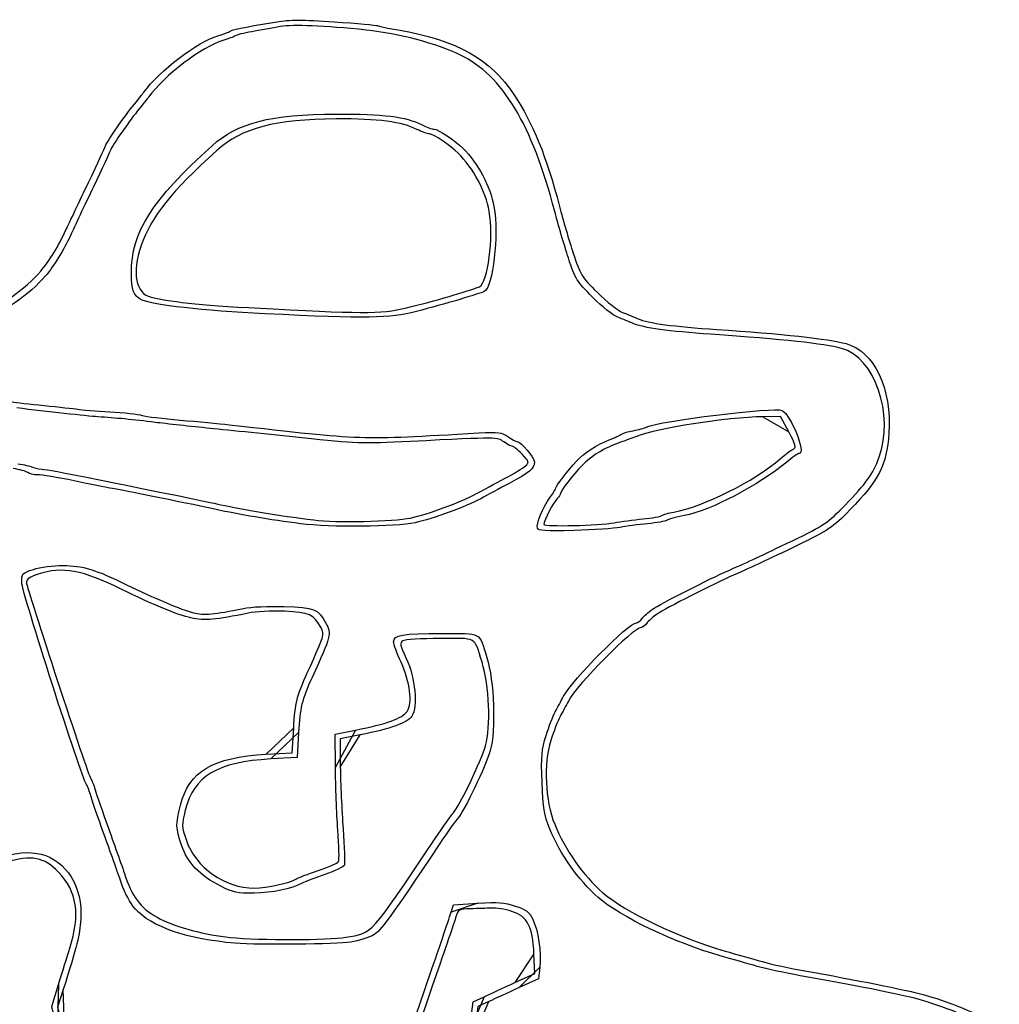
# Model space of a CAD drawing. Extents: x -260 to 768, y -445 to 1265.
# Drawn here: x 350 to 679, y 935 to 1265 of the extents above; entities that cross this region are included whole.
import ezdxf

# ---------------------------------------------------------------- set-up
doc = ezdxf.new("R2010")
doc.units = 0
doc.layers.add('Layer_1', color=7, linetype='CONTINUOUS')

msp = doc.modelspace()

# ---------------------------------------------------------------- linework, layer by layer
at = {"layer": 'Layer_1', "color": 7}
for points in [[(432.457152, 1166.515892), (432.457152, 1166.515892)], [(481.693288, 1168.900044), (481.693288, 1168.900044)], [(608.200112, 1126.911956), (605.460832, 1132.057148), (599.558992, 1131.966364)], [(481.257152, 1098.002916), (481.257152, 1098.002916)], [(444.457152, 1096.0845), (444.457152, 1096.0845)], [(523.886112, 1094.614324), (523.886112, 1094.614324)], [(549.657152, 1096.401332), (549.657152, 1096.401332)], [(432.857152, 1018.76346), (441.657152, 1019.257148), (442.125104, 1027.657148)], [(443.725104, 1026.057148), (443.257152, 1017.657148), (434.457152, 1017.16346)], [(456.122376, 1014.398092), (456.057176, 1025.539044), (462.857176, 1026.857924)], [(464.457152, 1025.255124), (457.657152, 1023.933452), (457.766048, 1014.3953)], [(494.941472, 965.762364), (495.680032, 968.267588), (503.868592, 968.804828)], [(422.457152, 955.383756), (422.457152, 955.383756)], [(459.591624, 957.349108), (459.591624, 957.349076)], [(516.339792, 942.148764), (523.022432, 945.23014), (522.728592, 951.843644)], [(524.659632, 947.29954), (524.225312, 943.446676), (517.741232, 940.457028)], [(362.797224, 926.700148), (360.983656, 934.143156), (363.225248, 941.500148)], [(364.784864, 939.80254), (362.93036, 933.947924), (365.28632, 924.874172)], [(500.993712, 925.501356), (502.338992, 935.745564), (505.998112, 937.406476)], [(507.598112, 935.806476), (503.938992, 934.145564), (502.593712, 923.901356)]]:
    msp.add_lwpolyline(points, close=True, dxfattribs=at)
for points in [[(436.5382, 1264.493348), (440.482752, 1265.165644), (445.340496, 1265.15518), (455.733168, 1264.451988)], [(420.857152, 1261.32202), (421.612968, 1261.87446), (423.974464, 1262.352044), (436.5382, 1264.493348)], [(437.700184, 1262.82718), (435.03652, 1262.36038), (430.697152, 1261.602324), (428.057152, 1261.142604)], [(466.457152, 1261.671892), (452.22944, 1263.175964), (442.028856, 1263.585764), (437.700184, 1262.82718)], [(455.733168, 1264.451988), (463.385824, 1263.934212), (469.89, 1263.360444), (470.186888, 1263.176956)], [(470.186888, 1263.176956), (470.483784, 1262.99346), (473.906048, 1262.29094), (477.79192, 1261.615788)], [(391.853512, 1240.829972), (396.980968, 1247.941956), (409.997656, 1257.863532), (416.720496, 1259.784084)], [(416.720496, 1259.784084), (418.555656, 1260.30834), (420.417152, 1261.000412), (420.857152, 1261.32202)], [(422.457152, 1259.72202), (422.017152, 1259.400412), (420.155656, 1258.70834), (418.320496, 1258.184084)], [(428.057152, 1261.142604), (425.417152, 1260.682884), (422.897152, 1260.04362), (422.457152, 1259.72202)], [(498.073712, 1253.312924), (490.118112, 1257.164684), (477.476248, 1260.507012), (466.457152, 1261.671892)], [(477.79192, 1261.615788), (496.901392, 1258.295628), (508.074832, 1251.991268), (516.001072, 1240.057132)], [(418.320496, 1258.184084), (411.597656, 1256.263532), (398.580968, 1246.341956), (393.453512, 1239.229972)], [(529.701632, 1200.857148), (522.128912, 1229.937476), (512.141472, 1246.501916), (498.073712, 1253.312924)], [(388.026776, 1236.029972), (389.80348, 1238.215028), (391.525512, 1240.375028), (391.853512, 1240.829972)], [(393.453512, 1239.229972), (393.125512, 1238.775028), (391.40348, 1236.615028), (389.626776, 1234.429972)], [(516.001072, 1240.057132), (522.446832, 1230.35202), (526.864752, 1219.495292), (531.301632, 1202.457132)], [(378.857152, 1222.597236), (378.857152, 1223.348452), (384.831248, 1232.100004), (388.026776, 1236.029972)], [(389.626776, 1234.429972), (386.431248, 1230.500004), (380.457152, 1221.748452), (380.457152, 1220.997236)], [(414.720648, 1222.857148), (423.360232, 1230.631588), (434.191776, 1233.393844), (456.457152, 1233.500764)], [(456.457152, 1233.500764), (472.118088, 1233.575964), (479.825912, 1232.62222), (485.03984, 1229.964012)], [(456.457152, 1231.877132), (435.870008, 1231.766244), (424.720904, 1228.816228), (416.320648, 1221.257148)], [(483.43984, 1228.364012), (478.430424, 1230.917956), (470.483208, 1231.952676), (456.457152, 1231.877132)], [(485.03984, 1229.964012), (486.665432, 1229.135236), (488.568432, 1228.457148), (489.268672, 1228.457148)], [(487.668672, 1226.857148), (486.968432, 1226.857148), (485.065432, 1227.535236), (483.43984, 1228.364012)], [(497.276432, 1220.42874), (494.734912, 1222.951524), (488.897632, 1226.857148), (487.668672, 1226.857148)], [(489.268672, 1228.457148), (490.497632, 1228.457148), (496.334912, 1224.551524), (498.876432, 1222.02874)], [(373.359888, 1210.732812), (376.383384, 1217.04442), (378.857152, 1222.383412), (378.857152, 1222.597236)], [(387.682592, 1180.253964), (387.623072, 1193.81234), (394.519536, 1204.678908), (414.720648, 1222.857148)], [(380.457152, 1220.997236), (380.457152, 1220.783412), (377.983384, 1215.44442), (374.959888, 1209.132812)], [(416.320648, 1221.257148), (401.12016, 1207.57878), (394.295632, 1199.009892), (390.98628, 1189.447228)], [(507.716832, 1200.851516), (506.554272, 1207.527524), (502.370912, 1215.371836), (497.276432, 1220.42874)], [(498.876432, 1222.02874), (503.966832, 1216.975884), (508.154192, 1209.128116), (509.314272, 1202.466308)], [(365.719368, 1194.621044), (366.898152, 1197.1709), (370.336384, 1204.421196), (373.359888, 1210.732812)], [(374.959888, 1209.132812), (371.936384, 1202.821196), (368.498152, 1195.5709), (367.319368, 1193.021044)], [(509.314272, 1202.466308), (510.987152, 1192.8599), (509.000352, 1175.500356), (506.057152, 1174.007124)], [(531.301632, 1202.457132), (532.447392, 1198.057132), (534.508272, 1191.037132), (535.881312, 1186.857132)], [(504.457152, 1175.607124), (507.290432, 1177.044596), (509.237232, 1192.12094), (507.716832, 1200.851516)], [(534.281312, 1185.257148), (532.908272, 1189.437148), (530.847392, 1196.457148), (529.701632, 1200.857148)], [(357.240216, 1180.793268), (360.11104, 1184.166396), (363.261072, 1189.303452), (365.719368, 1194.621044)], [(367.319368, 1193.021044), (364.861072, 1187.703452), (361.71104, 1182.566396), (358.840216, 1179.193268)], [(390.98628, 1189.447228), (387.77908, 1180.179756), (389.097656, 1173.227356), (394.279296, 1172.08434)], [(535.881312, 1186.857132), (538.224032, 1179.725252), (538.725312, 1178.910916), (544.019472, 1173.636188)], [(542.419472, 1172.036204), (537.125312, 1177.310932), (536.624032, 1178.125268), (534.281312, 1185.257148)], [(288.857152, 1146.435756), (322.144784, 1156.3469), (347.10924, 1168.889724), (357.240216, 1180.793268)], [(358.840216, 1179.193268), (348.70924, 1167.289724), (323.744784, 1154.7469), (290.457152, 1144.835756)], [(391.257152, 1171.118108), (388.399128, 1172.547812), (387.708672, 1174.312476), (387.682592, 1180.253964)], [(481.693288, 1168.900044), (491.119232, 1171.31798), (502.768112, 1174.750172), (504.457152, 1175.607124)], [(506.057152, 1174.007124), (504.368112, 1173.150172), (492.719232, 1169.71798), (483.293288, 1167.300044)], [(544.019472, 1173.636188), (547.122432, 1170.544668), (550.920272, 1167.53246), (552.459152, 1166.942396)], [(432.457152, 1166.515892), (411.939552, 1167.52734), (394.552736, 1169.469524), (391.257152, 1171.118108)], [(394.279296, 1172.08434), (402.858752, 1170.191788), (411.444352, 1169.36038), (435.257152, 1168.116116)], [(550.859152, 1165.342412), (549.320272, 1165.932476), (545.522432, 1168.944684), (542.419472, 1172.036204)], [(483.293288, 1167.300044), (473.979392, 1164.910836), (467.152312, 1164.805524), (432.457152, 1166.515892)], [(435.257152, 1168.116116), (467.326064, 1166.440452), (472.44168, 1166.526812), (481.693288, 1168.900044)], [(552.459152, 1166.942396), (553.998032, 1166.352324), (556.337152, 1165.406212), (557.657152, 1164.839924)], [(556.057152, 1163.23994), (554.737152, 1163.806228), (552.398032, 1164.75234), (550.859152, 1165.342412)], [(582.105552, 1159.638268), (567.830752, 1160.622252), (559.461472, 1161.77946), (556.057152, 1163.23994)], [(557.657152, 1164.839924), (561.131792, 1163.349284), (569.588112, 1162.20402), (584.109712, 1161.257396)], [(625.869952, 1154.907548), (619.951712, 1156.50118), (606.462272, 1157.959316), (582.105552, 1159.638268)], [(584.109712, 1161.257396), (605.427392, 1159.867748), (621.550032, 1158.101604), (627.469952, 1156.507532)], [(627.469952, 1156.507532), (636.810032, 1153.992508), (642.829712, 1141.358388), (641.787792, 1126.457132)], [(638.467712, 1118.235884), (643.682192, 1132.890892), (637.163552, 1151.866508), (625.869952, 1154.907548)], [(347.657152, 1136.956884), (348.757152, 1136.773884), (353.617152, 1136.230012), (358.457152, 1135.748276)], [(376.457152, 1131.953884), (372.617664, 1132.19682), (359.137264, 1133.67066), (349.257152, 1134.927708)], [(358.457152, 1135.748276), (363.297152, 1135.266548), (368.337152, 1134.69258), (369.657152, 1134.472788)], [(369.657152, 1134.472788), (370.977152, 1134.253004), (375.837152, 1133.871468), (380.457152, 1133.624932)], [(380.457152, 1133.624932), (385.077152, 1133.378396), (389.937152, 1132.845876), (391.257152, 1132.441556)], [(560.581792, 1128.550268), (564.348912, 1130.49126), (603.723152, 1135.30626), (605.974672, 1134.101276)], [(605.974672, 1134.101276), (608.985552, 1132.489908), (614.101312, 1119.657148), (611.732832, 1119.657148)], [(395.657152, 1130.075004), (388.390608, 1130.986996), (382.2658, 1131.586356), (376.457152, 1131.953884)], [(391.257152, 1132.441556), (392.577152, 1132.037228), (398.337152, 1131.316204), (404.057152, 1130.839268)], [(414.057152, 1128.069044), (407.677152, 1128.70294), (399.397152, 1129.60562), (395.657152, 1130.075004)], [(404.057152, 1130.839268), (409.777152, 1130.36234), (417.157152, 1129.667852), (420.457152, 1129.295972)], [(599.558992, 1131.966364), (587.492992, 1131.780772), (563.742832, 1128.058284), (556.857152, 1125.273484)], [(444.833672, 1124.876764), (434.286584, 1125.998628), (420.437152, 1127.435156), (414.057152, 1128.069044)], [(420.457152, 1129.295972), (466.482592, 1124.1093), (463.202728, 1124.2169), (504.256592, 1126.546948)], [(504.256592, 1126.546948), (510.851552, 1126.921252), (511.908672, 1126.786996), (513.980112, 1125.312028)], [(552.057152, 1126.112188), (552.497152, 1126.443172), (554.297152, 1126.973572), (556.057152, 1127.29086)], [(556.057152, 1127.29086), (557.817152, 1127.608148), (559.853232, 1128.174884), (560.581792, 1128.550268)], [(609.498272, 1120.98538), (610.838592, 1121.712132), (610.747872, 1122.126524), (608.200112, 1126.911956)], [(641.787792, 1126.457132), (641.029072, 1115.605956), (638.605472, 1110.825492), (628.745632, 1100.731244)], [(481.233672, 1123.683892), (464.991064, 1122.885244), (462.918104, 1122.953172), (444.833672, 1124.876764)], [(512.580672, 1123.539124), (510.230672, 1125.17918), (511.522912, 1125.173212), (481.233672, 1123.683892)], [(515.423712, 1122.057148), (515.027952, 1122.057148), (513.748592, 1122.724036), (512.580672, 1123.539124)], [(513.980112, 1125.312028), (515.258352, 1124.401844), (516.627952, 1123.657148), (517.023712, 1123.657148)], [(517.023712, 1123.657148), (518.397872, 1123.657148), (522.857152, 1118.37174), (522.857152, 1116.743052)], [(536.954592, 1117.034748), (539.353952, 1119.62814), (544.112512, 1122.739116), (547.966992, 1124.234204)], [(551.257152, 1123.24842), (546.676592, 1121.67046), (541.761072, 1118.66294), (538.857152, 1115.66162)], [(547.966992, 1124.234204), (549.776592, 1124.936116), (551.617152, 1125.781212), (552.057152, 1126.112188)], [(556.857152, 1125.273484), (555.977152, 1124.91758), (553.457152, 1124.0063), (551.257152, 1123.24842)], [(518.719792, 1119.39886), (517.302752, 1120.860916), (515.819472, 1122.057148), (515.423712, 1122.057148)], [(605.472032, 1117.968068), (606.893872, 1119.197828), (608.705632, 1120.55562), (609.498272, 1120.98538)], [(522.857152, 1116.743052), (522.857152, 1114.59078), (521.212592, 1113.197884), (514.457152, 1109.628596)], [(519.876752, 1115.463988), (521.223712, 1116.675252), (521.164512, 1116.87658), (518.719792, 1119.39886)], [(530.057152, 1108.088644), (530.057152, 1108.675364), (534.240032, 1114.100636), (536.954592, 1117.034748)], [(569.657152, 1100.008508), (579.564112, 1101.742188), (596.573632, 1110.271708), (605.472032, 1117.968068)], [(607.538832, 1116.758284), (598.162912, 1108.924932), (582.001552, 1100.491852), (573.109712, 1098.793028)], [(611.732832, 1119.657148), (611.334512, 1119.657148), (609.447152, 1118.35266), (607.538832, 1116.758284)], [(627.145632, 1102.33126), (634.014032, 1109.362948), (636.606192, 1113.004292), (638.467712, 1118.235884)], [(352.88236, 1113.236228), (352.339712, 1113.68658), (350.132048, 1114.28526), (347.97644, 1114.56662)], [(349.523496, 1116.173876), (351.649984, 1115.896508), (353.774608, 1115.431764), (354.244888, 1115.141124)], [(356.163072, 1112.482964), (354.901328, 1112.446884), (353.425008, 1112.785868), (352.88236, 1113.236228)], [(354.244888, 1115.141124), (354.715168, 1114.850476), (356.215312, 1114.523684), (357.578544, 1114.414916)], [(357.578544, 1114.414916), (358.941776, 1114.306148), (365.457152, 1113.128548), (372.057152, 1111.798028)], [(512.857152, 1111.228596), (515.937152, 1112.85594), (519.095952, 1114.761868), (519.876752, 1115.463988)], [(538.857152, 1115.66162), (535.712192, 1112.411196), (531.657152, 1107.104924), (531.657152, 1106.23998)], [(368.457152, 1110.46602), (362.957152, 1111.611404), (357.424816, 1112.519028), (356.163072, 1112.482964)], [(380.457152, 1108.056028), (379.357152, 1108.23614), (373.957152, 1109.320636), (368.457152, 1110.46602)], [(372.057152, 1111.798028), (402.21872, 1105.717636), (412.451928, 1103.622868), (417.657152, 1102.463572)], [(503.257152, 1106.071436), (505.457152, 1107.280532), (509.777152, 1109.601252), (512.857152, 1111.228596)], [(416.057152, 1100.863572), (410.003344, 1102.21186), (383.726504, 1107.520708), (380.457152, 1108.056028)], [(514.457152, 1109.628596), (511.377152, 1108.001252), (507.057152, 1105.680532), (504.857152, 1104.471436)], [(528.202272, 1105.003772), (529.222432, 1106.404412), (530.057152, 1107.792604), (530.057152, 1108.088644)], [(481.257152, 1098.002916), (487.199152, 1099.28666), (498.359312, 1103.379668), (503.257152, 1106.071436)], [(504.857152, 1104.471436), (499.973232, 1101.787284), (488.818352, 1097.693044), (482.857152, 1096.39662)], [(523.886112, 1094.614324), (523.361392, 1095.981692), (525.658832, 1101.51186), (528.202272, 1105.003772)], [(530.526112, 1104.51438), (529.425792, 1103.601164), (526.058272, 1097.085804), (526.056032, 1095.865868)], [(531.657152, 1106.23998), (531.657152, 1105.807172), (531.148192, 1105.030652), (530.526112, 1104.51438)], [(444.457152, 1096.0845), (434.20668, 1097.402572), (423.53048, 1099.199132), (416.057152, 1100.863572)], [(417.657152, 1102.463572), (425.22464, 1100.778164), (436.813888, 1098.875636), (448.857152, 1097.341692)], [(565.657152, 1098.83154), (566.097152, 1099.170876), (567.897152, 1099.700516), (569.657152, 1100.008508)], [(609.657152, 1090.487868), (619.993312, 1095.476444), (621.342192, 1096.3899), (627.145632, 1102.33126)], [(628.745632, 1100.731244), (622.942192, 1094.789884), (621.593312, 1093.876428), (611.257152, 1088.887852)], [(448.857152, 1097.341692), (456.224168, 1096.403364), (475.692352, 1096.800668), (481.257152, 1098.002916)], [(549.657152, 1096.401332), (551.857152, 1096.81462), (556.177152, 1097.391668), (559.257152, 1097.68366)], [(559.257152, 1097.68366), (562.337152, 1097.975652), (565.217152, 1098.492196), (565.657152, 1098.83154)], [(567.257152, 1097.221132), (566.817152, 1096.887516), (563.937152, 1096.379772), (560.857152, 1096.09282)], [(573.109712, 1098.793028), (570.330832, 1098.262108), (567.697152, 1097.554756), (567.257152, 1097.221132)], [(482.857152, 1096.39662), (476.421376, 1094.996988), (454.312144, 1094.817284), (444.457152, 1096.0845)], [(536.188272, 1093.815988), (526.486912, 1093.545828), (524.240192, 1093.69162), (523.886112, 1094.614324)], [(526.056032, 1095.865868), (526.056032, 1095.041172), (544.664352, 1095.463388), (549.657152, 1096.401332)], [(551.657152, 1094.858796), (549.677152, 1094.467036), (542.716112, 1093.997772), (536.188272, 1093.815988)], [(560.857152, 1096.09282), (557.777152, 1095.805868), (553.637152, 1095.250556), (551.657152, 1094.858796)], [(588.057152, 1080.439428), (595.515392, 1083.713516), (598.438752, 1085.073508), (609.657152, 1090.487868)], [(611.257152, 1088.887852), (600.038752, 1083.473492), (597.115392, 1082.1135), (589.657152, 1078.839412)], [(350.857152, 1076.34738), (350.857152, 1079.385084), (350.96824, 1079.509316), (354.807472, 1080.765068)], [(354.807472, 1080.765068), (357.02672, 1081.490948), (361.400808, 1082.057148), (364.789208, 1082.057148)], [(384.457152, 1074.031076), (371.20212, 1080.578692), (364.487056, 1081.807764), (356.407472, 1079.165068)], [(364.789208, 1082.057148), (371.237536, 1082.057148), (375.900184, 1080.64834), (386.057152, 1075.631076)], [(562.457152, 1067.37806), (565.045712, 1069.16358), (581.530752, 1077.574404), (588.057152, 1080.439428)], [(356.407472, 1079.165068), (353.5064, 1078.216172), (352.457152, 1077.467764), (352.457152, 1076.34738)], [(589.657152, 1078.839412), (583.130752, 1075.974388), (566.645712, 1067.563564), (564.057152, 1065.778044)], [(372.486984, 1008.857148), (370.920704, 1010.932292), (350.857152, 1073.535364), (350.857152, 1076.34738)], [(352.457152, 1076.34738), (352.457152, 1074.671588), (373.113464, 1011.746956), (374.086984, 1010.457148)], [(407.66488, 1064.486356), (403.309648, 1065.449756), (394.466752, 1069.086604), (384.457152, 1074.031076)], [(386.057152, 1075.631076), (394.913192, 1071.256436), (404.692776, 1067.149108), (408.457152, 1066.2233)], [(408.457152, 1066.2233), (412.06448, 1065.336116), (415.409528, 1065.6277), (425.257152, 1067.68774)], [(425.257152, 1067.68774), (427.680504, 1068.194684), (433.84236, 1068.484412), (438.973376, 1068.332668)], [(439.00196, 1066.70998), (434.742312, 1066.877708), (429.277152, 1066.598652), (426.857152, 1066.08986)], [(438.973376, 1068.332668), (449.069224, 1068.034092), (450.472864, 1067.467844), (452.939056, 1062.698764)], [(559.011792, 1064.289884), (559.586752, 1065.077892), (561.137152, 1066.467572), (562.457152, 1067.37806)], [(426.857152, 1066.08986), (416.129072, 1063.834324), (412.124872, 1063.499772), (407.66488, 1064.486356)], [(451.3248, 1061.12634), (448.993552, 1065.63446), (447.344936, 1066.381476), (439.00196, 1066.70998)], [(557.102032, 1062.857148), (557.577472, 1062.857148), (558.436832, 1063.501876), (559.011792, 1064.289884)], [(564.057152, 1065.778044), (562.737152, 1064.867556), (561.186752, 1063.477876), (560.611792, 1062.689868)], [(446.693704, 1046.106348), (452.503992, 1058.889492), (452.495592, 1058.86226), (451.3248, 1061.12634)], [(452.939056, 1062.698764), (454.818768, 1059.063796), (454.701232, 1058.603468), (448.293704, 1044.506348)], [(532.671392, 1038.214772), (535.539152, 1043.726556), (554.505392, 1062.857148), (557.102032, 1062.857148)], [(558.702032, 1061.257132), (556.105392, 1061.257132), (537.139152, 1042.12654), (534.271392, 1036.614756)], [(560.611792, 1062.689868), (560.036832, 1061.90186), (559.177472, 1061.257132), (558.702032, 1061.257132)], [(475.657152, 1056.497724), (475.657152, 1058.764524), (478.568872, 1059.257148), (491.967152, 1059.257148)], [(491.141712, 1057.59866), (485.025224, 1057.5665), (479.448, 1057.206492), (478.747888, 1056.79866)], [(505.302432, 1049.657148), (502.615232, 1058.317252), (503.778112, 1057.665116), (491.141712, 1057.59866)], [(491.967152, 1059.257148), (505.483072, 1059.257148), (504.199152, 1059.944204), (506.916432, 1051.257148)], [(478.14356, 1049.59694), (476.776024, 1052.551452), (475.657152, 1055.656804), (475.657152, 1056.497724)], [(478.747888, 1056.79866), (477.622768, 1056.143252), (477.75656, 1055.453308), (479.90008, 1050.857148)], [(479.90008, 1050.857148), (482.925728, 1044.369524), (483.852848, 1034.720476), (481.757784, 1031.523004)], [(506.916432, 1051.257148), (509.385632, 1043.3631), (510.003232, 1026.641444), (508.071952, 1019.969348)], [(480.161712, 1033.128964), (482.057112, 1036.021708), (481.203696, 1042.9855), (478.14356, 1049.59694)], [(506.478112, 1021.590596), (508.333072, 1027.998812), (507.757232, 1041.746076), (505.302432, 1049.657148)], [(442.125104, 1027.657148), (442.577832, 1035.783756), (443.267272, 1038.567892), (446.693704, 1046.106348)], [(448.293704, 1044.506348), (444.867272, 1036.967892), (444.177832, 1034.183756), (443.725104, 1026.057148)], [(529.877552, 1032.976932), (530.636352, 1034.36282), (531.893552, 1036.719844), (532.671392, 1038.214772)], [(534.271392, 1036.614756), (533.493552, 1035.119828), (532.236352, 1032.762804), (531.477552, 1031.376916)], [(462.857176, 1026.857924), (473.14708, 1028.853676), (478.672424, 1030.856028), (480.161712, 1033.128964)], [(481.757784, 1031.523004), (480.273544, 1029.257772), (474.744344, 1027.254588), (464.457152, 1025.255124)], [(526.784512, 1025.007364), (527.726832, 1028.00474), (529.118752, 1031.591052), (529.877552, 1032.976932)], [(531.477552, 1031.376916), (530.718752, 1029.991036), (529.323792, 1026.394724), (528.377712, 1023.385124)], [(525.433712, 1009.407364), (525.119472, 1018.203076), (525.299712, 1020.284828), (526.784512, 1025.007364)], [(495.681312, 999.04942), (497.728272, 1001.275268), (504.980112, 1016.415356), (506.478112, 1021.590596)], [(528.377712, 1023.385124), (525.897872, 1015.496564), (526.466592, 1003.240388), (529.682912, 995.257132)], [(404.143616, 1001.649748), (407.00724, 1013.049892), (414.903584, 1017.756236), (432.857152, 1018.76346)], [(508.071952, 1019.969348), (506.578832, 1014.811028), (499.324352, 999.671036), (497.281312, 997.44942)], [(434.457152, 1017.16346), (416.483408, 1016.155108), (408.608056, 1011.453148), (405.734856, 1000.0149)], [(456.927408, 993.3889), (456.520512, 998.816436), (456.158248, 1008.270572), (456.122376, 1014.398092)], [(457.766048, 1014.3953), (457.825968, 1009.149316), (458.24404, 999.853468), (458.695168, 993.73786)], [(373.897856, 1005.257148), (373.453976, 1006.797148), (372.81908, 1008.417148), (372.486984, 1008.857148)], [(374.086984, 1010.457148), (374.41908, 1010.017148), (375.053976, 1008.397148), (375.497856, 1006.857148)], [(528.067632, 993.657148), (526.098432, 998.512188), (525.748032, 1000.607412), (525.433712, 1009.407364)], [(378.449976, 992.057148), (376.390184, 997.777148), (374.341728, 1003.717148), (373.897856, 1005.257148)], [(375.497856, 1006.857148), (375.941728, 1005.317148), (377.990184, 999.377148), (380.049976, 993.657148)], [(404.521088, 988.231908), (402.520256, 994.2139), (402.49564, 995.089124), (404.143616, 1001.649748)], [(405.734856, 1000.0149), (404.489768, 995.05818), (404.504384, 994.665108), (406.112336, 989.857892)], [(489.570832, 990.457148), (492.227392, 994.417148), (494.977072, 998.283668), (495.681312, 999.04942)], [(497.281312, 997.44942), (496.577072, 996.683668), (493.827392, 992.817148), (491.170832, 988.857148)], [(529.682912, 995.257132), (533.079792, 986.825524), (539.197472, 978.155164), (545.876432, 972.306556)], [(384.240008, 975.733372), (383.11528, 978.991444), (380.509768, 986.337148), (378.449976, 992.057148)], [(380.049976, 993.657148), (382.109768, 987.937148), (384.71528, 980.591444), (385.840008, 977.333372)], [(457.18428, 982.739236), (457.449896, 983.16902), (457.334304, 987.961364), (456.927408, 993.3889)], [(458.695168, 993.73786), (459.146288, 987.622252), (459.338792, 982.158388), (459.12296, 981.595932)], [(544.276432, 970.706572), (537.611712, 976.5427), (531.498352, 985.198844), (528.067632, 993.657148)], [(331.657152, 970.360668), (331.657152, 979.61054), (346.054704, 987.944572), (357.352288, 985.234324)], [(417.696336, 974.457148), (410.567936, 978.050684), (406.50604, 982.297404), (404.521088, 988.231908)], [(406.112336, 989.857892), (409.139264, 980.808484), (419.21836, 973.7125), (428.837944, 973.858372)], [(459.591624, 957.349076), (468.745696, 958.899684), (467.414576, 957.429636), (489.570832, 990.457148)], [(491.170832, 988.857148), (473.751896, 962.891364), (471.394, 959.627388), (469.016304, 958.189076)], [(363.224232, 979.162428), (358.25636, 984.347196), (354.419104, 985.035852), (345.257152, 982.386916)], [(357.352288, 985.234324), (365.863264, 983.192572), (371.390112, 974.138108), (370.680888, 963.398484)], [(450.343824, 979.756412), (453.840456, 980.967188), (456.918656, 982.309452), (457.18428, 982.739236)], [(459.12296, 981.595932), (458.907128, 981.033484), (455.969032, 979.616164), (452.593848, 978.446324)], [(366.98656, 953.657148), (370.597976, 965.063708), (369.481584, 972.6319), (363.224232, 979.162428)], [(443.034488, 976.966748), (443.557992, 977.290292), (446.8472, 978.545644), (450.343824, 979.756412)], [(452.593848, 978.446324), (449.218664, 977.276492), (445.777224, 975.956132), (444.9462, 975.51218)], [(388.891376, 966.933372), (387.372488, 968.609492), (385.431712, 972.281268), (384.240008, 975.733372)], [(385.840008, 977.333372), (388.261696, 970.318308), (391.4378, 966.503396), (397.377464, 963.475396)], [(428.857152, 972.154508), (423.228056, 972.068876), (421.883688, 972.346236), (417.696336, 974.457148)], [(428.837944, 973.858372), (433.422992, 973.927892), (440.69316, 975.519724), (443.034488, 976.966748)], [(444.9462, 975.51218), (441.402032, 973.618828), (434.82004, 972.245212), (428.857152, 972.154508)], [(545.876432, 972.306556), (553.291472, 965.813396), (571.537552, 957.099244), (586.857152, 952.73454)], [(503.868592, 968.804828), (510.734192, 969.255276), (512.768032, 969.1007), (516.457152, 967.848108)], [(516.457152, 967.848108), (520.073712, 966.620148), (521.116832, 965.83186), (522.315792, 963.420876)], [(585.257152, 951.134556), (569.937552, 955.49926), (551.691472, 964.213412), (544.276432, 970.706572)], [(422.457152, 955.383756), (406.467424, 956.671124), (394.440952, 960.8093), (388.891376, 966.933372)], [(487.678192, 944.457148), (491.266832, 954.797148), (494.535312, 964.3845), (494.941472, 965.762364)], [(501.494752, 966.918724), (497.508352, 966.859764), (497.300032, 966.74722), (496.567632, 964.257148)], [(508.457152, 967.160068), (506.917152, 967.061188), (503.784112, 966.952588), (501.494752, 966.918724)], [(515.257152, 966.046988), (513.057152, 966.75806), (509.997152, 967.25894), (508.457152, 967.160068)], [(522.728592, 951.843644), (522.319552, 961.047412), (520.597632, 964.320884), (515.257152, 966.046988)], [(370.680888, 963.398484), (370.326216, 958.027764), (369.4608, 954.564348), (364.784864, 939.80254)], [(397.377464, 963.475396), (402.840248, 960.690508), (412.674136, 958.105268), (420.857152, 957.302788)], [(496.567632, 964.257148), (496.147072, 962.827148), (492.866832, 953.197148), (489.278192, 942.857148)], [(522.315792, 963.420876), (524.149552, 959.73318), (525.226272, 952.327044), (524.659632, 947.29954)], [(469.016304, 958.189076), (467.608768, 957.337636), (464.087664, 956.239636), (461.191624, 955.749076)], [(420.857152, 957.302788), (430.77272, 956.330412), (453.739904, 956.357852), (459.591624, 957.349108)], [(461.191624, 955.749076), (456.499872, 954.95434), (430.801072, 954.711964), (422.457152, 955.383756)], [(363.225248, 941.500148), (364.45812, 945.5465), (366.150712, 951.017148), (366.98656, 953.657148)], [(586.857152, 952.73454), (590.597152, 951.668972), (596.177152, 950.081852), (599.257152, 949.207604)], [(597.657152, 947.60762), (594.577152, 948.481868), (588.997152, 950.068988), (585.257152, 951.134556)], [(599.257152, 949.207604), (602.337152, 948.333348), (608.817152, 946.923028), (613.657152, 946.073548)], [(612.057152, 944.473564), (607.217152, 945.323044), (600.737152, 946.733364), (597.657152, 947.60762)], [(613.657152, 946.073548), (630.615632, 943.097132), (647.310992, 939.768612), (653.257152, 938.178556)], [(478.715384, 918.057148), (480.056328, 922.237148), (484.089592, 934.117148), (487.678192, 944.457148)], [(489.278192, 942.857148), (485.689592, 932.517148), (481.656328, 920.637148), (480.315384, 916.457148)], [(505.998112, 937.406476), (508.010592, 938.31998), (512.664352, 940.454004), (516.339792, 942.148764)], [(651.657152, 936.578572), (645.710992, 938.168628), (629.015632, 941.497148), (612.057152, 944.473564)], [(517.741232, 940.457028), (514.174992, 938.812724), (509.610592, 936.71998), (507.598112, 935.806476)], [(653.257152, 938.178556), (660.851392, 936.147796), (672.133792, 931.598372), (678.857152, 927.855844)], [(677.257152, 926.25586), (670.533792, 929.998388), (659.251392, 934.547812), (651.657152, 936.578572)]]:
    msp.add_open_spline(points, degree=3, dxfattribs=at)

doc.saveas('drawing.dxf')
